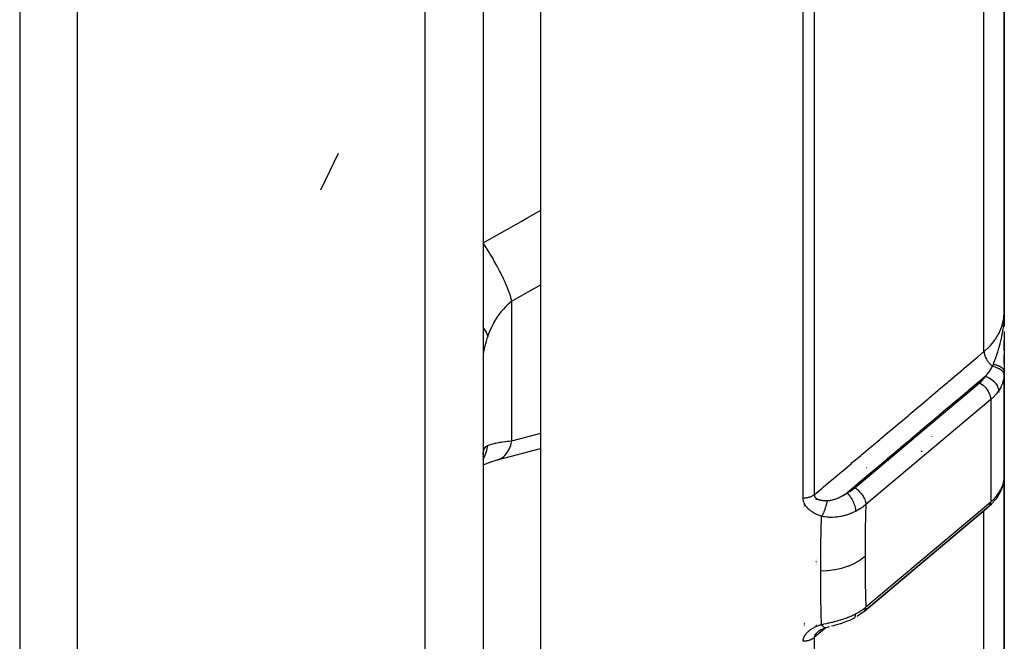
# Model space of a CAD drawing. Units: millimetres. Extents: x -345 to 575, y -375 to 375.
# Drawn here: x 36 to 70, y -96 to -75 of the extents above; entities that cross this region are included whole.
import ezdxf

# ---------------------------------------------------------------- set-up
doc = ezdxf.new("R2010")
doc.units = ezdxf.units.MM
doc.linetypes.add('DASHED', pattern=[9.652, 8.128, -1.524])
doc.layers.add('nevidi', color=4, linetype='DASHED')

msp = doc.modelspace()

# ---------------------------------------------------------------- linework, layer by layer
at = {"color": 2}
for p, q in [((36, -30), (36, -118)), ((36, -30), (36, -118)), ((52, -30), (52, -118)), ((52, -30), (52, -118)), ((70, -84.682), (70, -33.5)), ((70, -33.5), (70, -84.682)), ((54, -109.48), (54, -72.225)), ((69.988, -85), (69.994, -85)), ((69.997, -84.839), (69.998, -84.797)), ((69.998, -84.787), (69.999, -84.734)), ((69.998, -84.84), (69.998, -84.846)), ((69.999, -84.804), (70, -84.734)), ((69.999, -84.806), (70, -84.734)), ((69.999, -84.809), (70, -84.734)), ((69.999, -84.812), (70, -84.734)), ((69.999, -84.787), (70, -84.734)), ((70, -84.682), (70, -85.185)), ((70, -84.851), (70, -85.016)), ((70, -85.185), (70, -85)), ((70, -85.02), (70, -85.185)), ((70, -85.357), (70, -85.52)), ((70, -85.524), (70, -86.228)), ((70, -85.687), (70, -89.648)), ((70, -86.013), (70, -85.687)), ((70, -86.012), (70, -86.018)), ((70, -86.482), (70, -86.172)), ((70, -86.175), (70, -86.473)), ((70, -86.49), (70, -86.767)), ((70, -88), (70, -86.634)), ((69.999, -90.415), (69.999, -86.827)), ((70, -88.53), (70, -88)), ((70, -88.53), (70, -88)), ((67.5, -88.477), (67.5, -88.468)), ((70, -89.648), (70, -88.53)), ((70, -88.53), (70, -89.648)), ((52, -89.683), (52.002, -89.67)), ((70, -89.632), (69.999, -89.688)), ((70, -110.832), (70, -89.632)), ((70, -89.632), (70, -110.832)), ((69.999, -90.415), (69.999, -90.41)), ((63.5, -90.971), (63.5, -90.972)), ((63.5, -90.972), (63.5, -90.971)), ((63.5, -90.982), (63.5, -90.983)), ((63.5, -90.983), (63.5, -90.982)), ((69.758, -91.085), (69.775, -91.059)), ((69.775, -91.059), (69.781, -91.05)), ((63.5, -91.168), (63.5, -91.17)), ((63.5, -91.17), (63.5, -91.168)), ((69.471, -91.4), (65.161, -95.032)), ((65.169, -95.025), (69.479, -91.393)), ((69.471, -91.4), (69.479, -91.393)), ((63.5, -93.235), (63.5, -93.239)), ((63.5, -93.239), (63.5, -93.235)), ((63.5, -93.269), (63.5, -93.272)), ((63.5, -93.272), (63.5, -93.269)), ((63.5, -93.299), (63.5, -93.301)), ((63.5, -93.301), (63.5, -93.299)), ((63.5, -93.324), (63.5, -93.326)), ((63.5, -93.326), (63.5, -93.324)), ((63.5, -93.346), (63.5, -93.348)), ((63.5, -93.348), (63.5, -93.346)), ((63.5, -93.364), (63.5, -93.366)), ((63.5, -93.366), (63.5, -93.364)), ((63.5, -93.422), (63.5, -93.424)), ((63.5, -93.424), (63.5, -93.422)), ((65.152, -95.039), (65.166, -95.028)), ((65.161, -95.032), (65.169, -95.025)), ((63.5, -95.466), (63.5, -95.467)), ((63.5, -95.467), (63.5, -95.466)), ((63.5, -95.479), (63.5, -95.48)), ((63.5, -95.48), (63.5, -95.479)), ((63.5, -95.493), (63.5, -95.494)), ((63.5, -95.494), (63.5, -95.493)), ((63.5, -95.507), (63.5, -95.508)), ((63.5, -95.508), (63.5, -95.507)), ((63.5, -95.522), (63.5, -95.523)), ((63.5, -95.523), (63.5, -95.522)), ((63.5, -95.537), (63.5, -95.538)), ((63.5, -95.538), (63.5, -95.537)), ((63.5, -95.812), (63.5, -95.813)), ((63.5, -95.813), (63.5, -95.812)), ((63.5, -95.841), (63.5, -95.843)), ((63.5, -95.843), (63.5, -95.841)), ((63.59, -95.708), (63.587, -95.711))]:
    msp.add_line(p, q, dxfattribs=at)
for points in [[(70, -86.767), (69.999, -86.815), (69.999, -86.822), (69.999, -86.827)], [(52.499, -89.796), (53.987, -89.403), (54, -89.399)], [(52, -89.97), (52.129, -89.916), (52.27, -89.864), (52.42, -89.816), (52.562, -89.776)], [(52.499, -89.796), (52.51, -89.793), (52.551, -89.78), (52.562, -89.776)], [(69.786, -91.042), (69.847, -90.94), (69.905, -90.814), (69.921, -90.776), (69.962, -90.649), (69.971, -90.608), (69.993, -90.49)], [(69.984, -90.532), (69.992, -90.497), (69.992, -90.496), (69.992, -90.491)], [(69.758, -91.085), (69.71, -91.152), (69.56, -91.317), (69.534, -91.344), (69.479, -91.393)], [(65.161, -95.032), (65.051, -95.117), (64.935, -95.194), (64.911, -95.208)], [(65.152, -95.039), (65.154, -95.038), (65.155, -95.037)], [(64.331, -95.457), (64.254, -95.481), (64.176, -95.503), (64.1, -95.523), (64.028, -95.543)], [(64.792, -95.274), (64.728, -95.306), (64.653, -95.34), (64.576, -95.372), (64.498, -95.401), (64.42, -95.428), (64.408, -95.432), (64.339, -95.454)], [(63.586, -95.712), (63.577, -95.719), (63.575, -95.72), (63.562, -95.731), (63.561, -95.733), (63.551, -95.741)], [(63.57, -95.723), (63.586, -95.711), (63.603, -95.7), (63.62, -95.688), (63.638, -95.677)], [(63.616, -95.691), (63.635, -95.68), (63.654, -95.669), (63.674, -95.659), (63.694, -95.649), (63.715, -95.639)], [(63.694, -95.649), (63.716, -95.64), (63.738, -95.631), (63.761, -95.622), (63.783, -95.614), (63.806, -95.606), (63.828, -95.599)], [(63.957, -95.562), (63.888, -95.582), (63.829, -95.598)], [(63.843, -95.594), (63.841, -95.595), (63.833, -95.598), (63.829, -95.598)]]:
    msp.add_lwpolyline(points, dxfattribs=at)
for start, end in [(33.2948, 33.4726), (15.3846, 15.56), (7.034, 7.6923), (0, 1.2049)]:
    msp.add_arc((69, -88), 1, start, end, dxfattribs=at)
at = {"layer": 'nevidi', "color": 7, "linetype": 'Continuous'}
for p, q in [((38, -120), (38, -30)), ((50, -120), (50, -30)), ((63.054, -91.121), (63.054, -33.494)), ((63.437, -33.488), (63.437, -90.999)), ((69.298, -86.057), (69.298, -33.486)), ((47, -79.21), (46.393, -80.48)), ((53, -89.135), (53, -84.316)), ((64.839, -90.761), (69.149, -87.129)), ((69, -87.204), (69, -87.203)), ((69.532, -87.709), (65.222, -91.342)), ((69.532, -87.709), (69.532, -91.245)), ((53, -89.135), (54, -88.875)), ((67.482, -88.981), (67.482, -88.983)), ((66.5, -89.325), (66.5, -89.32)), ((66.5, -89.439), (66.5, -89.438)), ((67.158, -89.494), (67.125, -89.519)), ((69.996, -89.693), (69.995, -89.705)), ((65.235, -90.064), (65.237, -90.063)), ((65.793, -89.912), (65.794, -89.911)), ((65.811, -89.907), (65.817, -89.905)), ((65.825, -89.903), (65.827, -89.902)), ((65.999, -89.855), (66.002, -89.854)), ((63.1, -91.326), (63.1, -91.323)), ((63.1, -91.355), (63.1, -91.351)), ((63.1, -91.374), (63.1, -91.372)), ((63.1, -91.392), (63.1, -91.386)), ((65.222, -94.877), (69.532, -91.245)), ((69.298, -91.456), (69.298, -91.454)), ((69.298, -112.763), (69.298, -91.546)), ((65.155, -95.037), (65.161, -95.032)), ((63.1, -95.416), (63.1, -95.415)), ((63.1, -95.429), (63.1, -95.427)), ((63.1, -95.442), (63.1, -95.44)), ((63.1, -95.456), (63.1, -95.454)), ((63.1, -95.47), (63.1, -95.468)), ((63.1, -95.484), (63.1, -95.483)), ((63.1, -95.5), (63.1, -95.498)), ((63.1, -95.531), (63.1, -95.53)), ((63.1, -95.548), (63.1, -95.546)), ((63.841, -95.591), (63.84, -95.591)), ((63.1, -95.92), (63.1, -95.918)), ((63.437, -95.931), (63.437, -119.754))]:
    msp.add_line(p, q, dxfattribs=at)
for points in [[(52, -82.299), (53.311, -81.556), (53.489, -81.455), (54, -81.165)], [(53, -84.316), (52.965, -84.195), (52.959, -84.178), (52.954, -84.162), (52.948, -84.144), (52.908, -84.028), (52.902, -84.009), (52.889, -83.974), (52.881, -83.955), (52.84, -83.848), (52.832, -83.828), (52.809, -83.773), (52.801, -83.752), (52.761, -83.66), (52.752, -83.639), (52.717, -83.562), (52.707, -83.541), (52.672, -83.465), (52.662, -83.444), (52.613, -83.344), (52.602, -83.323), (52.574, -83.266), (52.562, -83.244), (52.499, -83.123), (52.488, -83.102), (52.468, -83.065), (52.456, -83.043), (52.378, -82.903), (52.366, -82.882), (52.356, -82.865), (52.344, -82.843), (52.25, -82.686), (52.24, -82.669), (52.238, -82.665), (52.227, -82.648), (52.12, -82.478), (52.119, -82.477), (52.107, -82.458), (52.106, -82.457), (52, -82.299)], [(54, -83.745), (53.017, -84.306), (53, -84.316)], [(53, -84.316), (52.912, -84.386), (52.899, -84.397), (52.837, -84.452), (52.804, -84.483), (52.792, -84.495), (52.702, -84.588), (52.69, -84.601), (52.628, -84.675), (52.606, -84.702), (52.595, -84.716), (52.515, -84.823), (52.505, -84.837), (52.443, -84.931), (52.432, -84.95), (52.422, -84.966), (52.355, -85.083), (52.346, -85.099), (52.288, -85.217), (52.285, -85.222), (52.278, -85.238), (52.223, -85.365), (52.216, -85.382), (52.168, -85.513), (52.167, -85.514)], [(69.298, -86.057), (69.312, -86.045), (69.436, -85.931), (69.499, -85.865), (69.522, -85.84), (69.635, -85.705), (69.678, -85.647), (69.697, -85.62), (69.793, -85.464), (69.819, -85.414), (69.833, -85.385), (69.907, -85.21), (69.921, -85.17), (69.93, -85.141), (69.977, -84.948), (69.981, -84.921), (69.986, -84.891), (70, -84.682)], [(69.618, -86.497), (69.622, -86.488), (69.636, -86.452), (69.644, -86.433), (69.657, -86.398), (69.658, -86.397), (69.687, -86.319), (69.689, -86.314), (69.694, -86.302), (69.702, -86.277), (69.708, -86.261), (69.729, -86.202), (69.733, -86.19), (69.739, -86.174), (69.746, -86.151), (69.764, -86.099), (69.776, -86.062), (69.788, -86.021), (69.789, -86.018), (69.797, -85.992), (69.812, -85.941), (69.816, -85.93), (69.828, -85.886), (69.829, -85.882), (69.838, -85.85), (69.854, -85.79), (69.859, -85.769), (69.865, -85.746), (69.883, -85.672), (69.887, -85.653), (69.889, -85.647), (69.895, -85.62), (69.898, -85.602), (69.913, -85.534), (69.92, -85.5), (69.923, -85.483), (69.928, -85.454), (69.936, -85.414), (69.946, -85.351), (69.954, -85.304), (69.954, -85.3), (69.955, -85.291), (69.956, -85.286), (69.968, -85.199), (69.972, -85.167), (69.974, -85.15), (69.981, -85.081), (69.984, -85.046), (69.984, -85.042), (69.988, -84.995), (69.989, -84.983), (69.994, -84.915), (69.995, -84.891), (69.996, -84.87), (69.997, -84.839)], [(52.167, -85.514), (52.133, -85.424), (52.128, -85.413), (52.123, -85.402), (52.116, -85.387), (52.066, -85.302), (52.058, -85.29), (52.043, -85.267), (52.033, -85.252), (52, -85.209)], [(52.167, -85.514), (52.164, -85.525), (52.14, -85.595), (52.136, -85.608), (52.109, -85.695), (52.105, -85.708), (52.081, -85.791), (52.078, -85.804), (52.073, -85.82), (52.057, -85.883), (52.054, -85.895), (52.037, -85.971), (52.035, -85.982), (52.021, -86.054), (52.019, -86.064), (52.018, -86.07), (52.01, -86.132), (52.008, -86.141), (52.002, -86.203), (52.002, -86.212)], [(63.437, -90.999), (63.711, -90.769), (63.754, -90.732), (64.043, -90.488), (64.086, -90.452), (64.376, -90.208), (64.419, -90.171), (64.708, -89.928), (64.751, -89.891), (65.041, -89.647), (65.084, -89.611), (65.373, -89.367), (65.416, -89.33), (65.706, -89.087), (65.749, -89.05), (66.038, -88.806), (66.081, -88.77), (66.371, -88.526), (66.414, -88.489), (66.703, -88.245), (66.746, -88.209), (67.036, -87.965), (67.079, -87.928), (67.368, -87.685), (67.411, -87.648), (67.701, -87.404), (67.744, -87.368), (68.033, -87.124), (68.076, -87.087), (68.366, -86.843), (68.409, -86.807), (68.698, -86.563), (68.741, -86.527), (69.031, -86.283), (69.074, -86.246), (69.298, -86.057)], [(69.298, -86.057), (69.301, -86.09), (69.301, -86.096), (69.302, -86.099), (69.302, -86.1), (69.31, -86.141), (69.311, -86.144), (69.311, -86.146), (69.312, -86.151), (69.325, -86.193), (69.325, -86.194), (69.326, -86.196), (69.329, -86.205), (69.344, -86.243), (69.346, -86.246), (69.347, -86.249), (69.352, -86.26), (69.369, -86.293), (69.37, -86.297), (69.374, -86.304), (69.38, -86.315), (69.397, -86.344), (69.399, -86.347), (69.407, -86.359), (69.414, -86.369), (69.431, -86.393), (69.433, -86.396), (69.444, -86.412), (69.452, -86.422), (69.467, -86.441), (69.47, -86.444), (69.486, -86.463), (69.495, -86.472), (69.507, -86.486), (69.51, -86.489), (69.531, -86.51), (69.54, -86.519), (69.55, -86.528), (69.552, -86.531), (69.578, -86.554), (69.588, -86.562), (69.589, -86.563)], [(69.353, -86.905), (69.36, -86.897), (69.403, -86.847), (69.413, -86.835), (69.423, -86.823), (69.471, -86.761), (69.479, -86.749), (69.488, -86.737), (69.505, -86.712), (69.536, -86.661), (69.544, -86.649), (69.546, -86.645), (69.585, -86.572), (69.589, -86.563)], [(69.589, -86.563), (69.602, -86.534), (69.604, -86.53), (69.617, -86.5), (69.618, -86.497)], [(69.589, -86.563), (69.634, -86.572), (69.636, -86.572), (69.642, -86.574), (69.643, -86.574), (69.685, -86.585), (69.687, -86.586), (69.702, -86.59), (69.703, -86.591), (69.733, -86.602), (69.736, -86.602), (69.758, -86.611), (69.759, -86.612), (69.779, -86.621), (69.781, -86.622), (69.81, -86.636), (69.811, -86.637), (69.822, -86.643), (69.824, -86.644), (69.857, -86.664), (69.858, -86.665), (69.861, -86.667), (69.863, -86.668), (69.896, -86.694), (69.897, -86.695), (69.898, -86.696), (69.899, -86.696), (69.926, -86.722), (69.927, -86.723), (69.932, -86.73), (69.933, -86.73), (69.95, -86.752), (69.951, -86.754), (69.959, -86.765), (69.96, -86.766), (69.97, -86.783), (69.971, -86.785), (69.979, -86.803), (69.98, -86.803), (69.984, -86.815), (69.985, -86.817), (69.991, -86.841), (69.992, -86.842), (69.993, -86.848), (69.993, -86.849), (69.995, -86.875)], [(69.618, -86.497), (69.63, -86.498), (69.633, -86.499), (69.651, -86.502), (69.654, -86.502), (69.67, -86.506), (69.671, -86.506), (69.672, -86.506), (69.674, -86.506), (69.691, -86.51), (69.694, -86.511), (69.711, -86.515), (69.714, -86.516), (69.727, -86.519), (69.728, -86.52), (69.731, -86.52), (69.734, -86.521), (69.75, -86.526), (69.752, -86.527), (69.768, -86.533), (69.771, -86.533), (69.78, -86.537), (69.781, -86.537), (69.786, -86.539), (69.789, -86.54), (69.804, -86.546), (69.806, -86.547), (69.821, -86.554), (69.823, -86.555), (69.829, -86.558), (69.83, -86.558), (69.837, -86.562), (69.84, -86.563), (69.853, -86.57), (69.855, -86.571), (69.868, -86.579), (69.87, -86.58), (69.873, -86.582), (69.874, -86.583), (69.882, -86.588), (69.884, -86.589), (69.896, -86.597), (69.898, -86.599), (69.909, -86.607), (69.911, -86.609), (69.911, -86.609), (69.912, -86.61), (69.921, -86.617), (69.923, -86.619), (69.932, -86.627), (69.934, -86.629), (69.943, -86.638), (69.943, -86.639), (69.944, -86.639), (69.944, -86.64), (69.952, -86.649), (69.954, -86.65), (69.961, -86.66), (69.962, -86.662), (69.968, -86.67), (69.969, -86.671), (69.969, -86.671), (69.97, -86.673), (69.976, -86.683), (69.977, -86.684), (69.982, -86.694), (69.983, -86.696), (69.986, -86.703), (69.987, -86.704), (69.988, -86.706), (69.988, -86.708), (69.992, -86.718), (69.992, -86.719), (69.995, -86.73), (69.996, -86.731), (69.997, -86.737), (69.997, -86.738), (69.998, -86.742), (69.998, -86.743), (69.999, -86.754), (70, -86.755), (70, -86.766), (70, -86.767)], [(69.353, -86.905), (69.081, -87.134), (69.038, -87.171), (68.749, -87.415), (68.705, -87.451), (68.416, -87.695), (68.373, -87.732), (68.084, -87.975), (68.04, -88.012), (67.751, -88.256), (67.708, -88.292), (67.419, -88.536), (67.375, -88.573), (67.086, -88.817), (67.043, -88.853), (66.754, -89.097), (66.71, -89.134), (66.421, -89.378), (66.378, -89.414), (66.089, -89.658), (66.045, -89.695), (65.756, -89.938), (65.713, -89.975), (65.424, -90.219), (65.38, -90.255), (65.091, -90.499), (65.048, -90.536), (64.759, -90.78), (64.715, -90.816), (64.573, -90.936)], [(69.149, -87.129), (69.2, -87.083), (69.315, -86.957), (69.353, -86.905)], [(69.353, -86.905), (69.374, -86.913), (69.398, -86.922), (69.401, -86.923), (69.434, -86.938), (69.453, -86.948), (69.455, -86.949), (69.493, -86.97), (69.506, -86.978), (69.509, -86.98), (69.549, -87.007), (69.558, -87.013), (69.56, -87.015), (69.601, -87.048), (69.606, -87.051), (69.607, -87.053), (69.65, -87.093), (69.651, -87.095), (69.689, -87.137), (69.691, -87.139), (69.692, -87.141), (69.724, -87.183), (69.725, -87.185), (69.729, -87.191), (69.752, -87.23), (69.753, -87.232), (69.759, -87.242), (69.775, -87.278), (69.776, -87.28), (69.781, -87.294), (69.791, -87.325), (69.792, -87.327), (69.796, -87.345), (69.801, -87.371), (69.801, -87.373), (69.803, -87.394), (69.804, -87.411)], [(69.995, -86.875), (69.978, -86.997), (69.974, -87.017), (69.974, -87.019), (69.94, -87.139), (69.934, -87.157), (69.918, -87.198), (69.885, -87.272), (69.876, -87.29), (69.833, -87.366), (69.812, -87.399), (69.804, -87.411)], [(69.999, -86.827), (69.996, -86.87), (69.995, -86.875)], [(69.149, -87.129), (69.167, -87.14), (69.218, -87.175), (69.268, -87.217), (69.316, -87.263), (69.36, -87.312), (69.401, -87.365), (69.437, -87.421), (69.469, -87.477), (69.494, -87.533), (69.513, -87.588), (69.526, -87.642), (69.532, -87.693), (69.532, -87.709)], [(69.804, -87.411), (69.754, -87.48), (69.719, -87.523), (69.6, -87.649), (69.579, -87.668), (69.532, -87.709)], [(52, -89.785), (52.043, -89.705), (52.05, -89.689), (52.053, -89.683), (52.058, -89.671), (52.122, -89.494), (52.123, -89.493), (52.128, -89.474), (52.129, -89.469), (52.167, -89.294)], [(52.019, -89.496), (52.032, -89.452), (52.034, -89.446), (52.051, -89.407), (52.054, -89.401), (52.073, -89.369), (52.074, -89.368), (52.077, -89.364), (52.101, -89.337), (52.105, -89.333), (52.132, -89.312), (52.136, -89.31), (52.164, -89.296), (52.166, -89.294), (52.167, -89.294)], [(52.167, -89.294), (52.209, -89.278), (52.216, -89.276), (52.27, -89.259), (52.277, -89.257), (52.288, -89.254), (52.337, -89.24), (52.346, -89.238), (52.412, -89.222), (52.421, -89.22), (52.443, -89.215), (52.493, -89.205), (52.504, -89.203), (52.582, -89.189), (52.593, -89.187), (52.627, -89.182), (52.678, -89.174), (52.689, -89.172), (52.779, -89.16), (52.791, -89.158), (52.837, -89.153), (52.886, -89.147), (52.899, -89.146), (52.999, -89.135), (53, -89.135)], [(52.562, -89.776), (52.612, -89.753), (52.623, -89.747), (52.651, -89.73), (52.662, -89.723), (52.716, -89.68), (52.726, -89.671), (52.742, -89.655), (52.752, -89.645), (52.808, -89.577), (52.817, -89.566), (52.824, -89.556), (52.832, -89.544), (52.888, -89.448), (52.895, -89.435), (52.895, -89.434), (52.902, -89.421), (52.954, -89.294), (52.954, -89.294), (52.959, -89.278), (52.959, -89.277), (53, -89.135)], [(52.002, -89.618), (52.007, -89.562), (52.008, -89.554), (52.017, -89.504), (52.018, -89.499)], [(70, -89.632), (70, -89.648), (69.999, -89.663)], [(69.995, -90.452), (69.999, -90.415), (69.999, -90.415)], [(64.573, -90.936), (64.654, -90.892), (64.667, -90.884), (64.746, -90.832), (64.758, -90.824), (64.83, -90.768), (64.839, -90.761)], [(64.839, -90.761), (64.857, -90.772), (64.88, -90.787), (64.881, -90.788), (64.908, -90.808), (64.926, -90.822), (64.927, -90.823), (64.958, -90.849), (64.971, -90.861), (64.973, -90.863), (65.005, -90.895), (65.014, -90.905), (65.016, -90.906), (65.05, -90.945), (65.055, -90.951), (65.056, -90.952), (65.091, -90.998), (65.092, -91), (65.094, -91.001), (65.126, -91.05), (65.127, -91.052), (65.127, -91.053), (65.155, -91.102), (65.156, -91.104), (65.158, -91.109), (65.179, -91.154), (65.18, -91.156), (65.183, -91.165), (65.198, -91.205), (65.198, -91.207), (65.203, -91.22), (65.212, -91.255), (65.212, -91.257), (65.215, -91.274), (65.22, -91.303), (65.22, -91.304), (65.221, -91.325), (65.222, -91.342)], [(69.804, -90.947), (69.833, -90.901), (69.867, -90.844), (69.876, -90.826), (69.918, -90.738), (69.927, -90.716), (69.934, -90.699), (69.97, -90.589), (69.974, -90.573), (69.974, -90.571), (69.994, -90.464), (69.995, -90.452)], [(69.992, -90.491), (69.993, -90.49), (69.995, -90.458)], [(63.437, -90.999), (63.423, -91.01), (63.422, -91.011), (63.41, -91.019), (63.39, -91.032), (63.378, -91.04), (63.375, -91.041), (63.356, -91.052), (63.342, -91.058), (63.323, -91.067), (63.319, -91.069), (63.305, -91.075), (63.28, -91.084), (63.265, -91.089), (63.24, -91.096), (63.224, -91.1), (63.204, -91.105), (63.198, -91.106), (63.182, -91.109), (63.155, -91.114), (63.141, -91.116), (63.138, -91.116), (63.111, -91.118), (63.094, -91.12), (63.076, -91.12), (63.066, -91.121), (63.054, -91.121)], [(63.437, -90.999), (63.437, -91.002), (63.437, -91.006), (63.437, -91.007), (63.438, -91.018), (63.438, -91.019), (63.44, -91.03), (63.44, -91.031), (63.442, -91.041), (63.442, -91.041), (63.443, -91.042), (63.445, -91.049), (63.446, -91.052), (63.447, -91.053), (63.451, -91.063), (63.451, -91.064), (63.456, -91.073), (63.457, -91.074), (63.463, -91.083), (63.463, -91.084), (63.464, -91.084), (63.47, -91.092), (63.471, -91.093), (63.471, -91.094), (63.479, -91.102), (63.48, -91.103), (63.488, -91.111), (63.489, -91.112), (63.498, -91.12), (63.499, -91.12), (63.5, -91.121), (63.509, -91.127), (63.51, -91.128), (63.513, -91.131), (63.52, -91.135), (63.522, -91.136), (63.533, -91.142), (63.534, -91.143), (63.546, -91.149), (63.547, -91.15), (63.551, -91.151), (63.559, -91.155), (63.561, -91.156), (63.573, -91.161), (63.575, -91.162), (63.576, -91.162), (63.588, -91.167), (63.59, -91.167), (63.604, -91.172), (63.606, -91.172), (63.616, -91.176), (63.62, -91.177), (63.622, -91.177), (63.636, -91.181), (63.638, -91.181), (63.653, -91.185), (63.655, -91.185), (63.657, -91.186), (63.671, -91.188), (63.673, -91.189), (63.689, -91.191), (63.691, -91.192), (63.695, -91.192), (63.707, -91.194), (63.709, -91.195), (63.726, -91.197), (63.728, -91.197), (63.745, -91.199), (63.747, -91.199), (63.758, -91.2), (63.764, -91.2), (63.766, -91.2), (63.784, -91.202), (63.785, -91.202), (63.786, -91.202), (63.803, -91.203), (63.806, -91.203), (63.824, -91.203), (63.826, -91.203), (63.844, -91.204), (63.847, -91.204), (63.865, -91.203), (63.868, -91.203), (63.876, -91.203), (63.881, -91.203)], [(63.881, -91.203), (63.885, -91.203), (63.916, -91.202), (63.922, -91.201), (63.923, -91.201), (63.967, -91.196), (63.974, -91.195), (64.001, -91.191), (64.019, -91.187), (64.026, -91.186), (64.027, -91.186), (64.073, -91.174), (64.081, -91.172), (64.128, -91.158), (64.136, -91.156), (64.144, -91.153), (64.183, -91.139), (64.191, -91.136), (64.239, -91.117), (64.247, -91.114), (64.269, -91.104), (64.296, -91.092), (64.303, -91.089), (64.33, -91.076), (64.352, -91.065), (64.359, -91.061), (64.397, -91.042), (64.407, -91.036), (64.415, -91.032), (64.463, -91.005), (64.471, -91), (64.518, -90.971), (64.526, -90.967), (64.573, -90.936)], [(64.573, -90.936), (64.603, -90.967), (64.604, -90.969), (64.609, -90.974), (64.638, -91.009), (64.639, -91.01), (64.644, -91.017), (64.673, -91.055), (64.674, -91.057), (64.679, -91.063), (64.706, -91.104), (64.707, -91.106), (64.712, -91.113), (64.737, -91.157), (64.738, -91.158), (64.742, -91.166), (64.766, -91.211), (64.767, -91.212), (64.771, -91.22), (64.792, -91.266), (64.792, -91.268), (64.796, -91.276), (64.814, -91.322), (64.815, -91.324), (64.817, -91.331), (64.833, -91.377), (64.833, -91.379), (64.836, -91.386), (64.848, -91.431), (64.848, -91.433), (64.85, -91.44), (64.858, -91.483), (64.859, -91.485), (64.86, -91.492), (64.865, -91.532), (64.865, -91.533), (64.866, -91.54), (64.867, -91.573)], [(69.532, -91.245), (69.579, -91.204), (69.6, -91.184), (69.719, -91.058), (69.754, -91.016), (69.804, -90.947)], [(69.775, -91.059), (69.776, -91.058), (69.781, -91.049), (69.792, -91.023), (69.792, -91.022), (69.796, -91.008), (69.801, -90.983), (69.801, -90.982), (69.803, -90.963), (69.804, -90.947)], [(63.692, -91.742), (63.676, -91.737), (63.673, -91.736), (63.647, -91.727), (63.644, -91.726), (63.617, -91.716), (63.614, -91.715), (63.588, -91.705), (63.585, -91.704), (63.56, -91.694), (63.557, -91.692), (63.532, -91.681), (63.529, -91.68), (63.504, -91.669), (63.501, -91.667), (63.477, -91.656), (63.474, -91.654), (63.45, -91.642), (63.448, -91.64), (63.424, -91.627), (63.422, -91.626), (63.399, -91.613), (63.396, -91.611), (63.373, -91.597), (63.371, -91.595), (63.349, -91.581), (63.346, -91.579), (63.325, -91.565), (63.323, -91.563), (63.302, -91.547), (63.299, -91.546), (63.28, -91.53), (63.277, -91.528), (63.258, -91.512), (63.256, -91.51), (63.237, -91.493), (63.235, -91.491), (63.218, -91.474), (63.216, -91.472), (63.199, -91.454), (63.197, -91.452), (63.181, -91.434), (63.179, -91.432), (63.164, -91.414), (63.162, -91.412), (63.148, -91.393), (63.147, -91.39), (63.134, -91.371), (63.132, -91.369), (63.12, -91.349), (63.119, -91.347), (63.108, -91.327), (63.106, -91.325), (63.097, -91.304), (63.095, -91.302), (63.087, -91.282), (63.085, -91.279), (63.078, -91.258), (63.077, -91.256), (63.07, -91.235), (63.07, -91.232), (63.064, -91.211), (63.064, -91.208), (63.06, -91.187), (63.059, -91.184), (63.056, -91.163), (63.056, -91.16), (63.054, -91.139), (63.054, -91.136), (63.054, -91.121)], [(63.881, -91.203), (63.878, -91.218), (63.875, -91.234), (63.874, -91.24), (63.872, -91.253), (63.867, -91.275), (63.867, -91.278), (63.865, -91.284), (63.859, -91.311), (63.856, -91.323), (63.855, -91.329), (63.854, -91.333), (63.845, -91.369), (63.844, -91.37), (63.843, -91.375), (63.838, -91.393), (63.831, -91.414), (63.829, -91.421), (63.827, -91.43), (63.819, -91.452), (63.817, -91.46), (63.815, -91.466), (63.807, -91.489), (63.801, -91.505), (63.799, -91.511), (63.799, -91.511), (63.786, -91.547), (63.785, -91.55), (63.782, -91.556), (63.777, -91.568), (63.767, -91.592), (63.765, -91.598), (63.763, -91.602), (63.754, -91.622), (63.749, -91.633), (63.746, -91.639), (63.739, -91.655), (63.73, -91.672), (63.73, -91.673), (63.728, -91.678), (63.714, -91.703), (63.711, -91.709), (63.708, -91.714), (63.705, -91.72), (63.692, -91.742)], [(65.222, -91.342), (65.13, -91.413), (65.114, -91.424), (65.093, -91.439), (65.06, -91.461), (65.01, -91.493), (64.993, -91.503), (64.902, -91.554), (64.881, -91.565), (64.867, -91.573)], [(65.222, -91.342), (65.211, -91.703), (65.21, -91.739), (65.201, -92.179), (65.2, -92.214), (65.194, -92.651), (65.194, -92.686), (65.192, -93.12), (65.192, -93.134)], [(69.479, -91.393), (69.494, -91.376), (69.5, -91.367), (69.513, -91.343), (69.517, -91.335), (69.526, -91.305), (69.527, -91.299), (69.532, -91.261), (69.532, -91.258), (69.532, -91.245)], [(63.66, -93.64), (63.662, -93.218), (63.662, -93.181), (63.667, -92.735), (63.668, -92.699), (63.677, -92.249), (63.678, -92.212), (63.691, -91.76), (63.692, -91.742)], [(64.867, -91.573), (64.864, -91.574), (64.808, -91.602), (64.796, -91.607), (64.723, -91.639), (64.711, -91.644), (64.692, -91.651), (64.648, -91.668), (64.635, -91.673), (64.623, -91.677), (64.546, -91.702), (64.533, -91.706), (64.464, -91.725), (64.454, -91.728), (64.441, -91.731), (64.418, -91.737), (64.361, -91.749), (64.348, -91.751), (64.266, -91.765), (64.253, -91.767), (64.219, -91.771), (64.175, -91.775), (64.17, -91.776), (64.156, -91.777), (64.073, -91.781), (64.059, -91.782), (63.976, -91.781), (63.963, -91.78), (63.959, -91.78), (63.926, -91.778), (63.88, -91.774), (63.867, -91.773), (63.786, -91.762), (63.772, -91.759), (63.692, -91.742)], [(65.192, -93.134), (65.038, -93.25), (65.03, -93.255), (65.022, -93.261), (64.843, -93.366), (64.834, -93.37), (64.825, -93.375), (64.628, -93.463), (64.619, -93.466), (64.609, -93.47), (64.398, -93.54), (64.388, -93.543), (64.378, -93.545), (64.156, -93.595), (64.145, -93.597), (64.135, -93.599), (63.906, -93.629), (63.895, -93.63), (63.884, -93.631), (63.66, -93.64)], [(65.192, -93.134), (65.194, -93.544), (65.194, -93.579), (65.199, -94.006), (65.2, -94.041), (65.209, -94.465), (65.21, -94.499), (65.222, -94.877)], [(63.692, -95.482), (63.679, -95.071), (63.678, -95.035), (63.669, -94.602), (63.668, -94.567), (63.663, -94.254), (63.662, -94.131), (63.662, -94.095), (63.66, -93.655), (63.66, -93.64)], [(63.692, -95.482), (63.76, -95.466), (63.773, -95.463), (63.855, -95.445), (63.868, -95.442), (63.897, -95.435), (63.926, -95.429), (63.951, -95.423), (63.965, -95.42), (64.048, -95.4), (64.062, -95.397), (64.134, -95.379), (64.145, -95.376), (64.159, -95.372), (64.175, -95.368), (64.242, -95.35), (64.255, -95.347), (64.337, -95.323), (64.351, -95.319), (64.372, -95.313), (64.418, -95.298), (64.431, -95.294), (64.444, -95.29), (64.523, -95.263), (64.535, -95.258), (64.604, -95.233), (64.612, -95.23), (64.624, -95.225), (64.648, -95.215), (64.699, -95.194), (64.711, -95.189), (64.784, -95.155), (64.796, -95.15), (64.824, -95.136), (64.864, -95.116), (64.867, -95.114)], [(64.792, -95.274), (64.793, -95.274), (64.812, -95.264), (64.815, -95.262), (64.815, -95.261), (64.831, -95.245), (64.833, -95.242), (64.834, -95.242), (64.846, -95.221), (64.848, -95.217), (64.848, -95.216), (64.857, -95.191), (64.859, -95.186), (64.859, -95.185), (64.865, -95.155), (64.865, -95.15), (64.865, -95.148), (64.867, -95.114)], [(64.867, -95.114), (64.975, -95.054), (64.993, -95.043), (65.026, -95.022), (65.06, -95), (65.098, -94.974), (65.114, -94.962), (65.206, -94.89), (65.21, -94.887), (65.222, -94.877)], [(65.169, -95.025), (65.179, -95.015), (65.179, -95.014), (65.19, -94.999), (65.198, -94.986), (65.198, -94.985), (65.206, -94.967), (65.211, -94.953), (65.212, -94.952), (65.217, -94.931), (65.22, -94.915), (65.22, -94.913), (65.222, -94.89), (65.222, -94.877)], [(63.054, -96.063), (63.054, -96.05), (63.054, -96.048), (63.056, -96.028), (63.056, -96.025), (63.059, -96.005), (63.059, -96.003), (63.063, -95.983), (63.064, -95.981), (63.069, -95.961), (63.07, -95.959), (63.076, -95.939), (63.077, -95.937), (63.084, -95.918), (63.085, -95.916), (63.094, -95.897), (63.095, -95.894), (63.105, -95.876), (63.106, -95.873), (63.117, -95.855), (63.118, -95.853), (63.13, -95.834), (63.132, -95.832), (63.145, -95.814), (63.146, -95.812), (63.16, -95.795), (63.162, -95.793), (63.177, -95.775), (63.179, -95.773), (63.195, -95.756), (63.197, -95.754), (63.213, -95.738), (63.216, -95.736), (63.233, -95.72), (63.235, -95.718), (63.254, -95.702), (63.256, -95.7), (63.275, -95.685), (63.277, -95.683), (63.297, -95.668), (63.299, -95.667), (63.32, -95.652), (63.322, -95.651), (63.344, -95.637), (63.346, -95.635), (63.368, -95.622), (63.37, -95.62), (63.393, -95.607), (63.395, -95.606), (63.418, -95.593), (63.421, -95.592), (63.444, -95.58), (63.447, -95.578), (63.471, -95.567), (63.474, -95.565), (63.498, -95.554), (63.501, -95.553), (63.525, -95.542), (63.528, -95.541), (63.553, -95.53), (63.556, -95.529), (63.582, -95.519), (63.585, -95.518), (63.611, -95.509), (63.614, -95.507), (63.64, -95.498), (63.643, -95.497), (63.67, -95.489), (63.673, -95.488), (63.692, -95.482)], [(63.827, -95.599), (63.827, -95.599), (63.815, -95.598), (63.815, -95.598), (63.813, -95.598), (63.807, -95.596), (63.799, -95.593), (63.797, -95.592), (63.794, -95.591), (63.786, -95.586), (63.782, -95.584), (63.78, -95.583), (63.772, -95.577), (63.765, -95.571), (63.763, -95.569), (63.762, -95.569), (63.748, -95.555), (63.746, -95.553), (63.744, -95.551), (63.739, -95.545), (63.728, -95.532), (63.725, -95.529), (63.724, -95.527), (63.714, -95.515), (63.708, -95.507), (63.706, -95.503), (63.699, -95.492), (63.692, -95.482)], [(63.834, -95.597), (63.711, -95.701), (63.667, -95.737), (63.437, -95.931)], [(63.551, -95.741), (63.548, -95.743), (63.547, -95.745), (63.535, -95.756), (63.534, -95.757), (63.533, -95.758), (63.523, -95.768), (63.522, -95.769), (63.511, -95.78), (63.51, -95.782), (63.5, -95.793), (63.5, -95.793), (63.499, -95.794), (63.49, -95.805), (63.489, -95.806), (63.489, -95.806), (63.481, -95.817), (63.48, -95.819), (63.472, -95.829), (63.471, -95.831), (63.465, -95.841), (63.464, -95.843), (63.463, -95.844), (63.458, -95.853), (63.458, -95.854), (63.457, -95.855), (63.452, -95.865), (63.451, -95.867), (63.447, -95.877), (63.447, -95.878), (63.443, -95.889), (63.443, -95.89), (63.442, -95.892), (63.44, -95.9), (63.44, -95.9), (63.44, -95.902), (63.438, -95.912), (63.438, -95.913), (63.437, -95.923), (63.437, -95.924), (63.437, -95.931)], [(63.437, -95.931), (63.43, -95.937), (63.423, -95.944), (63.41, -95.953), (63.399, -95.961), (63.378, -95.975), (63.375, -95.977), (63.366, -95.982), (63.342, -95.995), (63.33, -96.002), (63.323, -96.005), (63.305, -96.013), (63.292, -96.019), (63.265, -96.028), (63.251, -96.033), (63.224, -96.041), (63.21, -96.044), (63.204, -96.046), (63.182, -96.05), (63.167, -96.053), (63.141, -96.057), (63.138, -96.057), (63.123, -96.059), (63.094, -96.061), (63.079, -96.062), (63.076, -96.062), (63.054, -96.063)]]:
    msp.add_lwpolyline(points, dxfattribs=at)

doc.saveas('drawing.dxf')
